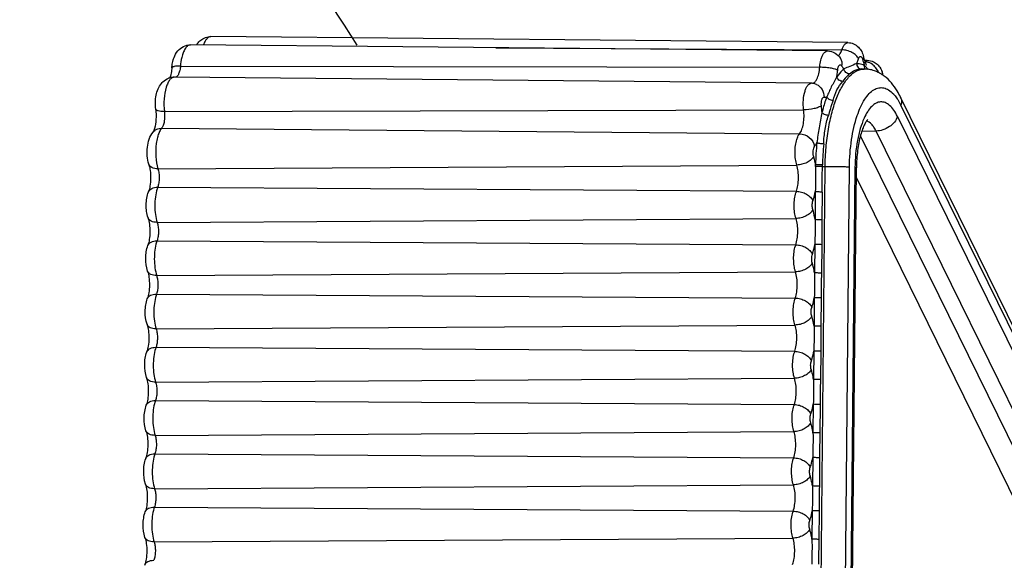
# Model space of a CAD drawing. Units: millimetres. Extents: x -372 to 1446, y -404 to 598.
# Drawn here: x 1415 to 1433, y 100 to 111 of the extents above; entities that cross this region are included whole.
import ezdxf

# ---------------------------------------------------------------- set-up
doc = ezdxf.new("R2010")
doc.units = ezdxf.units.MM
doc.header["$LTSCALE"] = 16.335
doc.layers.get('0').update_dxf_attribs({"linetype": 'CONTINUOUS'})

msp = doc.modelspace()

# ---------------------------------------------------------------- linework, layer by layer
at = {"color": 7, "linetype": 'Continuous'}
for p, q in [((1430.367, 110.165), (1418.412, 110.278)), ((1429.985, 110.01), (1418.03, 110.123)), ((1423.757, 110.069), (1430.252, 110.029)), ((1430.731, 109.831), (1430.68, 109.831)), ((1417.84, 109.725), (1429.838, 109.702)), ((1430.625, 109.671), (1430.622, 109.671)), ((1430.675, 109.67), (1430.625, 109.671)), ((1429.68, 109.402), (1417.725, 109.516)), ((1445.106, 81.119), (1431.354, 109.143)), ((1417.539, 108.871), (1429.536, 108.904)), ((1445.114, 80.965), (1431.362, 108.989)), ((1431.298, 108.779), (1445.05, 80.756)), ((1417.486, 108.557), (1429.46, 108.455)), ((1430.897, 108.505), (1430.63, 108.5)), ((1444.649, 80.481), (1430.897, 108.505)), ((1430.604, 108.411), (1444.313, 80.475)), ((1417.418, 107.798), (1429.408, 107.868)), ((1429.757, 89.055), (1429.94, 107.837)), ((1429.94, 107.837), (1429.89, 107.837)), ((1430.213, 89.046), (1430.396, 107.828)), ((1430.5, 107.821), (1430.317, 89.039)), ((1430.344, 89.036), (1430.527, 107.818)), ((1430.527, 107.818), (1430.5, 107.821)), ((1443.97, 80.241), (1430.526, 107.636)), ((1417.412, 107.453), (1429.4, 107.375)), ((1429.755, 107.364), (1429.75, 106.843)), ((1429.886, 107.361), (1429.88, 106.84)), ((1417.404, 106.792), (1429.393, 106.864)), ((1417.4, 106.447), (1429.388, 106.37)), ((1429.746, 106.376), (1429.74, 105.843)), ((1429.876, 106.373), (1429.871, 105.841)), ((1417.394, 105.792), (1429.383, 105.864)), ((1417.391, 105.447), (1429.378, 105.37)), ((1429.736, 105.376), (1429.731, 104.843)), ((1429.866, 105.373), (1429.861, 104.841)), ((1417.384, 104.792), (1429.373, 104.865)), ((1417.381, 104.447), (1429.369, 104.371)), ((1429.726, 104.376), (1429.721, 103.844)), ((1429.856, 104.374), (1429.851, 103.841)), ((1417.374, 103.792), (1429.364, 103.865)), ((1417.371, 103.447), (1429.359, 103.371)), ((1429.716, 103.377), (1429.711, 102.844)), ((1429.847, 103.374), (1429.841, 102.841)), ((1417.365, 102.793), (1429.354, 102.865)), ((1417.361, 102.448), (1429.349, 102.371)), ((1429.707, 102.377), (1429.701, 101.844)), ((1429.837, 102.374), (1429.832, 101.842)), ((1417.355, 101.793), (1429.344, 101.865)), ((1417.352, 101.448), (1429.339, 101.371)), ((1429.697, 101.377), (1429.692, 100.845)), ((1429.827, 101.375), (1429.822, 100.842)), ((1417.345, 100.793), (1429.334, 100.866))]:
    msp.add_line(p, q, dxfattribs=at)
for centre, radius, start, end in [((1431.291, 110.027), 0.644, 196.3285, 198.0671), ((1431.172, 109.988), 0.518, 198.026, 200.6927), ((1430.673, 109.554), 0.251, 79.1155, 86.5458), ((1430.531, 109.467), 0.304, 80.963, 90.1669), ((1430.528, 109.447), 0.324, 72.076, 80.9049), ((1431.501, 110.018), 0.872, 196.5524, 198.8737), ((1430.669, 109.08), 0.59, 87.321, 89.4583), ((1430.669, 109.084), 0.586, 84.2673, 87.3207), ((1430.652, 109.032), 0.641, 63.0929, 70.5174), ((1430.671, 109.517), 0.283, 16.5746, 28.8028), ((1430.634, 108.994), 0.683, 60.1784, 63.1371), ((1430.617, 108.966), 0.716, 55.3529, 60.1642), ((1430.595, 109.47), 0.439, 14.1878, 20.0134), ((1417.722, 109.218), 0.297, 106.5851, 110.8179), ((1417.722, 109.217), 0.299, 89.5206, 106.5556), ((1429.677, 109.123), 0.279, 82.3134, 89.4558), ((1430.558, 109.46), 0.478, 11.2038, 14.2211), ((1430.601, 108.943), 0.744, 52.9567, 55.3691), ((1429.684, 109.178), 0.224, 65.6344, 82.2167), ((1428.32, 108.796), 1.562, 2.1059, 6.8116), ((1434.658, 107.796), 4.899, 174.2296, 179.0924), ((1434.541, 107.796), 4.651, 174.2296, 179.0924), ((1425.351, 107.759), 4.411, 1.0526, 1.4898), ((1424.476, 107.962), 5.415, 358.6671, 359.0176), ((1418.017, 107.229), 0.645, 159.6948, 162.8749), ((1429.867, 107.202), 0.498, 159.6948, 162.8749), ((1441.83, 106.49), 11.955, 178.322, 180.5611), ((1418.019, 106.225), 0.657, 160.3449, 162.8571), ((1429.866, 106.199), 0.508, 160.3449, 162.8571), ((1441.821, 105.49), 11.955, 178.322, 180.5611), ((1418.009, 105.226), 0.657, 160.3449, 162.8571), ((1429.856, 105.199), 0.508, 160.3449, 162.8571), ((1441.811, 104.491), 11.955, 178.322, 180.5611), ((1418, 104.226), 0.657, 160.3449, 162.8571), ((1429.847, 104.2), 0.508, 160.3449, 162.8571), ((1441.801, 103.491), 11.955, 178.322, 180.5611), ((1417.99, 103.226), 0.657, 160.3449, 162.8571), ((1429.837, 103.2), 0.508, 160.3449, 162.8571), ((1441.791, 102.491), 11.955, 178.322, 180.5611), ((1417.98, 102.227), 0.657, 160.3449, 162.8571), ((1429.827, 102.2), 0.508, 160.3449, 162.8571), ((1441.782, 101.492), 11.955, 178.322, 180.5611), ((1417.97, 101.227), 0.657, 160.3449, 162.8571), ((1429.817, 101.201), 0.508, 160.3449, 162.8571), ((1441.772, 100.492), 11.955, 178.322, 180.5611)]:
    msp.add_arc(centre, radius, start, end, dxfattribs=at)
for points, knots in [([(1414.823, 124.117), (1415.654, 121.494), (1417.441, 116.671), (1419.844, 112.106), (1421.153, 110.116)], [0, 0, 0, 0, 0.535991, 1, 1, 1, 1]), ([(1418.141, 110.122), (1418.146, 110.131), (1418.169, 110.163), (1418.196, 110.193), (1418.22, 110.211)], [0, 0, 0, 0, 0.247854, 1, 1, 1, 1]), ([(1418.22, 110.211), (1418.246, 110.232), (1418.308, 110.267), (1418.377, 110.279), (1418.412, 110.278)], [0, 0, 0, 0, 0.496971, 1, 1, 1, 1]), ([(1418.412, 110.278), (1418.398, 110.279), (1418.369, 110.27), (1418.331, 110.237), (1418.297, 110.187), (1418.279, 110.147), (1418.271, 110.124)], [0, 0, 0, 0, 0.183026, 0.400958, 0.672735, 1, 1, 1, 1]), ([(1430.252, 110.029), (1430.259, 110.049), (1430.273, 110.084), (1430.3, 110.128), (1430.331, 110.158), (1430.356, 110.165), (1430.367, 110.165)], [0, 0, 0, 0, 0.330625, 0.604593, 0.821456, 1, 1, 1, 1]), ([(1430.367, 110.165), (1430.403, 110.165), (1430.476, 110.15), (1430.567, 110.088), (1430.63, 110), (1430.653, 109.933), (1430.66, 109.898)], [0, 0, 0, 0, 0.253276, 0.50502, 0.752925, 1, 1, 1, 1]), ([(1417.703, 109.84), (1417.708, 109.855), (1417.728, 109.916), (1417.759, 109.972), (1417.79, 110.009)], [0, 0, 0, 0, 0.25361, 1, 1, 1, 1]), ([(1417.79, 110.009), (1417.819, 110.043), (1417.892, 110.102), (1417.984, 110.123), (1418.03, 110.123)], [0, 0, 0, 0, 0.494691, 1, 1, 1, 1]), ([(1418.03, 110.123), (1418.015, 110.123), (1417.981, 110.112), (1417.94, 110.071), (1417.904, 110.011), (1417.886, 109.962), (1417.878, 109.935)], [0, 0, 0, 0, 0.176148, 0.392356, 0.667365, 1, 1, 1, 1]), ([(1429.868, 109.864), (1429.874, 109.885), (1429.888, 109.923), (1429.916, 109.97), (1429.948, 110.001), (1429.974, 110.01), (1429.985, 110.01)], [0, 0, 0, 0, 0.332561, 0.607448, 0.82374, 1, 1, 1, 1]), ([(1429.985, 110.01), (1430.034, 110.009), (1430.132, 109.982), (1430.203, 109.91), (1430.228, 109.87)], [0, 0, 0, 0, 0.503114, 1, 1, 1, 1]), ([(1430.212, 109.944), (1430.216, 109.95), (1430.233, 109.977), (1430.245, 110.006), (1430.252, 110.029)], [0, 0, 0, 0, 0.222592, 1, 1, 1, 1]), ([(1430.567, 109.861), (1430.556, 109.885), (1430.519, 109.932), (1430.443, 109.984), (1430.351, 110.019), (1430.285, 110.029), (1430.252, 110.029)], [0, 0, 0, 0, 0.214026, 0.465873, 0.736499, 1, 1, 1, 1]), ([(1417.677, 109.693), (1417.678, 109.706), (1417.684, 109.755), (1417.693, 109.804), (1417.703, 109.84)], [0, 0, 0, 0, 0.254672, 1, 1, 1, 1]), ([(1417.878, 109.935), (1417.873, 109.919), (1417.854, 109.85), (1417.844, 109.779), (1417.84, 109.725)], [0, 0, 0, 0, 0.231952, 1, 1, 1, 1]), ([(1429.838, 109.702), (1429.839, 109.717), (1429.845, 109.771), (1429.856, 109.826), (1429.868, 109.864)], [0, 0, 0, 0, 0.265641, 1, 1, 1, 1]), ([(1430.185, 109.914), (1430.188, 109.916), (1430.198, 109.925), (1430.206, 109.936), (1430.212, 109.944)], [0, 0, 0, 0, 0.230095, 1, 1, 1, 1]), ([(1430.222, 109.871), (1430.225, 109.869), (1430.228, 109.867), (1430.236, 109.859), (1430.23, 109.867), (1430.228, 109.87)], [0, 0, 0, 0, 0.422311, 0.611757, 1, 1, 1, 1]), ([(1430.228, 109.87), (1430.241, 109.85), (1430.257, 109.804), (1430.253, 109.755), (1430.248, 109.731)], [0, 0, 0, 0, 0.485069, 1, 1, 1, 1]), ([(1430.53, 109.771), (1430.534, 109.778), (1430.547, 109.807), (1430.559, 109.838), (1430.567, 109.861)], [0, 0, 0, 0, 0.235318, 1, 1, 1, 1]), ([(1430.567, 109.861), (1430.57, 109.871), (1430.577, 109.887), (1430.592, 109.904), (1430.605, 109.906), (1430.619, 109.901), (1430.626, 109.892), (1430.63, 109.886)], [0, 0, 0, 0, 0.331781, 0.563898, 0.657108, 0.752945, 1, 1, 1, 1]), ([(1430.63, 109.886), (1430.632, 109.883), (1430.639, 109.869), (1430.643, 109.854), (1430.646, 109.842)], [0, 0, 0, 0, 0.218147, 1, 1, 1, 1]), ([(1430.66, 109.898), (1430.661, 109.894), (1430.663, 109.874), (1430.655, 109.855), (1430.646, 109.842)], [0, 0, 0, 0, 0.228439, 1, 1, 1, 1]), ([(1430.646, 109.842), (1430.647, 109.836), (1430.653, 109.811), (1430.659, 109.787), (1430.665, 109.77)], [0, 0, 0, 0, 0.256654, 1, 1, 1, 1]), ([(1430.674, 109.846), (1430.672, 109.85), (1430.668, 109.867), (1430.663, 109.885), (1430.66, 109.898)], [0, 0, 0, 0, 0.237761, 1, 1, 1, 1]), ([(1430.71, 109.756), (1430.709, 109.759), (1430.7, 109.774), (1430.693, 109.791), (1430.687, 109.805)], [0, 0, 0, 0, 0.182031, 1, 1, 1, 1]), ([(1430.699, 109.822), (1430.701, 109.823), (1430.711, 109.828), (1430.723, 109.831), (1430.731, 109.831)], [0, 0, 0, 0, 0.263433, 1, 1, 1, 1]), ([(1430.858, 109.731), (1430.848, 109.739), (1430.808, 109.772), (1430.758, 109.793), (1430.721, 109.801)], [0, 0, 0, 0, 0.255323, 1, 1, 1, 1]), ([(1430.848, 109.804), (1430.857, 109.799), (1430.895, 109.779), (1430.928, 109.75), (1430.948, 109.726)], [0, 0, 0, 0, 0.251987, 1, 1, 1, 1]), ([(1417.677, 109.693), (1417.676, 109.679), (1417.671, 109.626), (1417.661, 109.573), (1417.65, 109.536)], [0, 0, 0, 0, 0.275008, 1, 1, 1, 1]), ([(1417.84, 109.725), (1417.818, 109.725), (1417.779, 109.724), (1417.733, 109.719), (1417.705, 109.712), (1417.689, 109.707), (1417.678, 109.699), (1417.677, 109.693)], [0, 0, 0, 0, 0.38483, 0.690747, 0.806484, 0.895521, 1, 1, 1, 1]), ([(1417.84, 109.725), (1417.837, 109.698), (1417.83, 109.648), (1417.81, 109.583), (1417.785, 109.536), (1417.758, 109.517), (1417.746, 109.515)], [0, 0, 0, 0, 0.335497, 0.623061, 0.84344, 1, 1, 1, 1]), ([(1429.784, 109.48), (1429.8, 109.511), (1429.824, 109.585), (1429.835, 109.66), (1429.838, 109.702)], [0, 0, 0, 0, 0.455586, 1, 1, 1, 1]), ([(1430.175, 109.65), (1430.157, 109.659), (1430.111, 109.673), (1430.031, 109.689), (1429.937, 109.699), (1429.871, 109.702), (1429.838, 109.702)], [0, 0, 0, 0, 0.172837, 0.421348, 0.711096, 1, 1, 1, 1]), ([(1429.94, 107.837), (1429.941, 107.957), (1429.952, 108.194), (1429.995, 108.536), (1430.062, 108.852), (1430.151, 109.128), (1430.259, 109.357), (1430.383, 109.529), (1430.52, 109.643), (1430.627, 109.671), (1430.675, 109.67)], [0, 0, 0, 0, 0.171614, 0.337298, 0.491647, 0.630463, 0.75045, 0.850145, 0.931107, 1, 1, 1, 1]), ([(1430.293, 109.674), (1430.281, 109.664), (1430.232, 109.62), (1430.189, 109.568), (1430.16, 109.526)], [0, 0, 0, 0, 0.23137, 1, 1, 1, 1]), ([(1430.16, 109.526), (1430.161, 109.536), (1430.168, 109.577), (1430.172, 109.619), (1430.175, 109.65)], [0, 0, 0, 0, 0.244706, 1, 1, 1, 1]), ([(1430.175, 109.65), (1430.176, 109.668), (1430.18, 109.694), (1430.192, 109.723), (1430.201, 109.739), (1430.213, 109.749), (1430.232, 109.751), (1430.243, 109.739), (1430.248, 109.731)], [0, 0, 0, 0, 0.365263, 0.515237, 0.636355, 0.730092, 0.808539, 1, 1, 1, 1]), ([(1430.248, 109.731), (1430.251, 109.726), (1430.265, 109.705), (1430.28, 109.686), (1430.293, 109.674)], [0, 0, 0, 0, 0.270843, 1, 1, 1, 1]), ([(1430.53, 109.771), (1430.487, 109.754), (1430.409, 109.72), (1430.329, 109.69), (1430.293, 109.674)], [0, 0, 0, 0, 0.54247, 1, 1, 1, 1]), ([(1430.397, 109.579), (1430.372, 109.579), (1430.322, 109.601), (1430.297, 109.649), (1430.293, 109.674)], [0, 0, 0, 0, 0.493449, 1, 1, 1, 1]), ([(1430.397, 109.579), (1430.425, 109.61), (1430.474, 109.642), (1430.528, 109.659), (1430.541, 109.662)], [0, 0, 0, 0, 0.746993, 1, 1, 1, 1]), ([(1430.53, 109.771), (1430.53, 109.746), (1430.548, 109.695), (1430.598, 109.671), (1430.622, 109.671)], [0, 0, 0, 0, 0.514219, 1, 1, 1, 1]), ([(1430.541, 109.662), (1430.548, 109.663), (1430.574, 109.669), (1430.601, 109.671), (1430.622, 109.671)], [0, 0, 0, 0, 0.239321, 1, 1, 1, 1]), ([(1430.711, 109.751), (1430.713, 109.75), (1430.719, 109.744), (1430.713, 109.751), (1430.712, 109.753), (1430.71, 109.756)], [0, 0, 0, 0, 0.397373, 0.581222, 1, 1, 1, 1]), ([(1430.866, 109.636), (1430.833, 109.648), (1430.787, 109.66), (1430.74, 109.666), (1430.728, 109.667)], [0, 0, 0, 0, 0.747239, 1, 1, 1, 1]), ([(1417.483, 109.4), (1417.492, 109.41), (1417.529, 109.451), (1417.577, 109.481), (1417.616, 109.496)], [0, 0, 0, 0, 0.246904, 1, 1, 1, 1]), ([(1417.725, 109.516), (1417.71, 109.516), (1417.676, 109.505), (1417.635, 109.464), (1417.599, 109.403), (1417.58, 109.354), (1417.572, 109.327)], [0, 0, 0, 0, 0.176348, 0.392579, 0.667223, 1, 1, 1, 1]), ([(1417.65, 109.536), (1417.65, 109.533), (1417.646, 109.522), (1417.643, 109.512), (1417.64, 109.504)], [0, 0, 0, 0, 0.271925, 1, 1, 1, 1]), ([(1429.562, 109.257), (1429.568, 109.278), (1429.583, 109.316), (1429.61, 109.363), (1429.642, 109.394), (1429.668, 109.402), (1429.68, 109.402)], [0, 0, 0, 0, 0.332729, 0.607335, 0.823623, 1, 1, 1, 1]), ([(1429.694, 109.401), (1429.698, 109.401), (1429.714, 109.403), (1429.729, 109.411), (1429.738, 109.418)], [0, 0, 0, 0, 0.23416, 1, 1, 1, 1]), ([(1429.738, 109.418), (1429.743, 109.422), (1429.762, 109.44), (1429.775, 109.462), (1429.784, 109.48)], [0, 0, 0, 0, 0.216861, 1, 1, 1, 1]), ([(1430.16, 109.526), (1430.143, 109.493), (1430.107, 109.43), (1430.056, 109.336), (1430.012, 109.242), (1429.985, 109.179), (1429.97, 109.149)], [0, 0, 0, 0, 0.259366, 0.517351, 0.759348, 1, 1, 1, 1]), ([(1430.09, 109.08), (1430.107, 109.148), (1430.151, 109.276), (1430.227, 109.389), (1430.27, 109.438)], [0, 0, 0, 0, 0.519999, 1, 1, 1, 1]), ([(1430.27, 109.438), (1430.245, 109.438), (1430.195, 109.457), (1430.165, 109.502), (1430.16, 109.526)], [0, 0, 0, 0, 0.504481, 1, 1, 1, 1]), ([(1430.397, 109.579), (1430.385, 109.57), (1430.338, 109.527), (1430.298, 109.478), (1430.27, 109.438)], [0, 0, 0, 0, 0.231371, 1, 1, 1, 1]), ([(1431.354, 109.143), (1431.335, 109.182), (1431.256, 109.328), (1431.148, 109.462), (1431.05, 109.537)], [0, 0, 0, 0, 0.261698, 1, 1, 1, 1]), ([(1417.375, 108.917), (1417.37, 108.96), (1417.366, 109.048), (1417.381, 109.176), (1417.415, 109.297), (1417.457, 109.369), (1417.483, 109.4)], [0, 0, 0, 0, 0.260716, 0.517846, 0.761842, 1, 1, 1, 1]), ([(1417.572, 109.327), (1417.55, 109.257), (1417.526, 109.104), (1417.529, 108.95), (1417.539, 108.871)], [0, 0, 0, 0, 0.480561, 1, 1, 1, 1]), ([(1429.536, 108.904), (1429.529, 108.965), (1429.527, 109.084), (1429.545, 109.203), (1429.562, 109.257)], [0, 0, 0, 0, 0.519363, 1, 1, 1, 1]), ([(1429.777, 109.382), (1429.82, 109.362), (1429.896, 109.292), (1429.92, 109.192), (1429.919, 109.142)], [0, 0, 0, 0, 0.488442, 1, 1, 1, 1]), ([(1430.543, 108.797), (1430.579, 108.903), (1430.641, 109.049), (1430.759, 109.206), (1430.848, 109.282), (1430.944, 109.322), (1431.044, 109.321), (1431.139, 109.279), (1431.194, 109.232), (1431.22, 109.204)], [0, 0, 0, 0, 0.339412, 0.475676, 0.590862, 0.690323, 0.783955, 0.88392, 1, 1, 1, 1]), ([(1429.87, 108.981), (1429.868, 109.001), (1429.867, 109.039), (1429.874, 109.084), (1429.885, 109.115), (1429.895, 109.131), (1429.906, 109.141), (1429.915, 109.143), (1429.919, 109.142)], [0, 0, 0, 0, 0.326445, 0.629206, 0.754336, 0.856231, 0.935235, 1, 1, 1, 1]), ([(1429.97, 109.149), (1429.961, 109.126), (1429.927, 109.029), (1429.899, 108.929), (1429.88, 108.853)], [0, 0, 0, 0, 0.239126, 1, 1, 1, 1]), ([(1429.919, 109.142), (1429.932, 109.141), (1429.95, 109.142), (1429.966, 109.147), (1429.97, 109.149)], [0, 0, 0, 0, 0.741977, 1, 1, 1, 1]), ([(1430.09, 109.08), (1430.064, 109.08), (1430.017, 109.094), (1429.978, 109.128), (1429.97, 109.149)], [0, 0, 0, 0, 0.529932, 1, 1, 1, 1]), ([(1430.09, 109.08), (1430.081, 109.058), (1430.049, 108.966), (1430.022, 108.872), (1430.004, 108.8)], [0, 0, 0, 0, 0.239126, 1, 1, 1, 1]), ([(1431.298, 108.779), (1431.277, 108.821), (1431.234, 108.896), (1431.157, 108.986), (1431.072, 109.043), (1430.98, 109.06), (1430.889, 109.032), (1430.806, 108.967), (1430.731, 108.868), (1430.689, 108.789), (1430.67, 108.745)], [0, 0, 0, 0, 0.155591, 0.286088, 0.394538, 0.490361, 0.588117, 0.701425, 0.837939, 1, 1, 1, 1]), ([(1431.22, 109.204), (1431.226, 109.197), (1431.252, 109.168), (1431.275, 109.137), (1431.292, 109.112)], [0, 0, 0, 0, 0.236842, 1, 1, 1, 1]), ([(1431.292, 109.112), (1431.298, 109.103), (1431.324, 109.063), (1431.346, 109.021), (1431.362, 108.989)], [0, 0, 0, 0, 0.237796, 1, 1, 1, 1]), ([(1431.354, 109.143), (1431.365, 109.12), (1431.378, 109.068), (1431.37, 109.015), (1431.362, 108.989)], [0, 0, 0, 0, 0.483002, 1, 1, 1, 1]), ([(1417.375, 108.917), (1417.383, 108.852), (1417.385, 108.73), (1417.368, 108.608), (1417.352, 108.553)], [0, 0, 0, 0, 0.529875, 1, 1, 1, 1]), ([(1417.539, 108.871), (1417.517, 108.871), (1417.478, 108.872), (1417.432, 108.879), (1417.404, 108.889), (1417.386, 108.898), (1417.376, 108.909), (1417.375, 108.917)], [0, 0, 0, 0, 0.366114, 0.661598, 0.776926, 0.869931, 1, 1, 1, 1]), ([(1417.539, 108.871), (1417.546, 108.81), (1417.545, 108.721), (1417.519, 108.616), (1417.498, 108.573), (1417.486, 108.557)], [0, 0, 0, 0, 0.563119, 0.809274, 1, 1, 1, 1]), ([(1429.46, 108.455), (1429.479, 108.478), (1429.508, 108.54), (1429.545, 108.69), (1429.547, 108.818), (1429.536, 108.904)], [0, 0, 0, 0, 0.190726, 0.436881, 1, 1, 1, 1]), ([(1429.87, 108.981), (1429.854, 108.968), (1429.808, 108.947), (1429.698, 108.915), (1429.602, 108.904), (1429.536, 108.904)], [0, 0, 0, 0, 0.179448, 0.428499, 1, 1, 1, 1]), ([(1429.88, 108.853), (1429.87, 108.806), (1429.851, 108.711), (1429.816, 108.524), (1429.796, 108.382), (1429.785, 108.289)], [0, 0, 0, 0, 0.252221, 0.506796, 1, 1, 1, 1]), ([(1430.004, 108.8), (1429.979, 108.8), (1429.942, 108.808), (1429.901, 108.83), (1429.885, 108.845), (1429.88, 108.853)], [0, 0, 0, 0, 0.546053, 0.797504, 1, 1, 1, 1]), ([(1429.914, 108.264), (1429.914, 108.356), (1429.934, 108.538), (1429.974, 108.716), (1430.004, 108.8)], [0, 0, 0, 0, 0.510595, 1, 1, 1, 1]), ([(1430.396, 107.828), (1430.397, 108.001), (1430.422, 108.329), (1430.493, 108.65), (1430.543, 108.797)], [0, 0, 0, 0, 0.528188, 1, 1, 1, 1]), ([(1430.67, 108.745), (1430.642, 108.683), (1430.593, 108.546), (1430.522, 108.239), (1430.501, 107.991), (1430.5, 107.821)], [0, 0, 0, 0, 0.215831, 0.459897, 1, 1, 1, 1]), ([(1430.74, 108.721), (1430.732, 108.714), (1430.711, 108.686), (1430.677, 108.628), (1430.639, 108.538), (1430.587, 108.375), (1430.542, 108.132), (1430.528, 107.926), (1430.527, 107.818)], [0, 0, 0, 0, 0.034692, 0.109579, 0.215545, 0.3454, 0.654627, 1, 1, 1, 1]), ([(1430.897, 108.505), (1430.885, 108.53), (1430.86, 108.575), (1430.806, 108.646), (1430.753, 108.686), (1430.717, 108.697)], [0, 0, 0, 0, 0.306315, 0.573732, 1, 1, 1, 1]), ([(1431.298, 108.779), (1431.274, 108.702), (1431.182, 108.598), (1431.029, 108.523), (1430.941, 108.506), (1430.897, 108.505)], [0, 0, 0, 0, 0.479752, 0.744373, 1, 1, 1, 1]), ([(1417.247, 107.883), (1417.231, 107.933), (1417.213, 108.04), (1417.215, 108.247), (1417.262, 108.408), (1417.325, 108.486)], [0, 0, 0, 0, 0.253014, 0.515216, 1, 1, 1, 1]), ([(1417.325, 108.486), (1417.343, 108.508), (1417.392, 108.546), (1417.453, 108.557), (1417.483, 108.557)], [0, 0, 0, 0, 0.48536, 1, 1, 1, 1]), ([(1417.352, 108.553), (1417.349, 108.542), (1417.344, 108.526), (1417.333, 108.501), (1417.331, 108.495), (1417.325, 108.485), (1417.325, 108.486)], [0, 0, 0, 0, 0.439248, 0.770035, 0.962653, 1, 1, 1, 1]), ([(1417.486, 108.557), (1417.471, 108.539), (1417.444, 108.494), (1417.426, 108.445), (1417.418, 108.418)], [0, 0, 0, 0, 0.451825, 1, 1, 1, 1]), ([(1417.418, 108.418), (1417.414, 108.407), (1417.401, 108.36), (1417.392, 108.311), (1417.387, 108.274)], [0, 0, 0, 0, 0.234904, 1, 1, 1, 1]), ([(1429.408, 107.868), (1429.397, 107.905), (1429.38, 107.984), (1429.373, 108.108), (1429.38, 108.231), (1429.396, 108.311), (1429.408, 108.347)], [0, 0, 0, 0, 0.23748, 0.499646, 0.762041, 1, 1, 1, 1]), ([(1429.408, 108.347), (1429.411, 108.358), (1429.424, 108.396), (1429.442, 108.433), (1429.46, 108.455)], [0, 0, 0, 0, 0.285995, 1, 1, 1, 1]), ([(1429.46, 108.455), (1429.525, 108.454), (1429.655, 108.402), (1429.729, 108.284), (1429.741, 108.22)], [0, 0, 0, 0, 0.500861, 1, 1, 1, 1]), ([(1417.387, 108.274), (1417.376, 108.192), (1417.371, 108.031), (1417.395, 107.871), (1417.418, 107.798)], [0, 0, 0, 0, 0.518178, 1, 1, 1, 1]), ([(1429.725, 108.031), (1429.719, 108.047), (1429.713, 108.082), (1429.713, 108.135), (1429.722, 108.182), (1429.733, 108.211), (1429.741, 108.22)], [0, 0, 0, 0, 0.259817, 0.54329, 0.803203, 1, 1, 1, 1]), ([(1429.741, 108.22), (1429.745, 108.225), (1429.762, 108.247), (1429.775, 108.27), (1429.785, 108.289)], [0, 0, 0, 0, 0.231262, 1, 1, 1, 1]), ([(1429.914, 108.264), (1429.888, 108.264), (1429.852, 108.267), (1429.809, 108.278), (1429.791, 108.284), (1429.785, 108.289)], [0, 0, 0, 0, 0.574606, 0.823653, 1, 1, 1, 1]), ([(1429.725, 108.031), (1429.713, 108.007), (1429.675, 107.962), (1429.599, 107.912), (1429.507, 107.878), (1429.441, 107.868), (1429.408, 107.868)], [0, 0, 0, 0, 0.21164, 0.463224, 0.73499, 1, 1, 1, 1]), ([(1429.76, 107.874), (1429.758, 107.888), (1429.749, 107.941), (1429.736, 107.993), (1429.725, 108.031)], [0, 0, 0, 0, 0.262324, 1, 1, 1, 1]), ([(1417.247, 107.883), (1417.259, 107.843), (1417.276, 107.755), (1417.283, 107.617), (1417.272, 107.483), (1417.253, 107.399), (1417.24, 107.364)], [0, 0, 0, 0, 0.234077, 0.512471, 0.785246, 1, 1, 1, 1]), ([(1417.418, 107.798), (1417.398, 107.797), (1417.359, 107.8), (1417.307, 107.817), (1417.267, 107.844), (1417.251, 107.869), (1417.247, 107.883)], [0, 0, 0, 0, 0.303315, 0.569851, 0.797639, 1, 1, 1, 1]), ([(1417.418, 107.798), (1417.427, 107.771), (1417.438, 107.712), (1417.443, 107.623), (1417.435, 107.534), (1417.422, 107.478), (1417.412, 107.453)], [0, 0, 0, 0, 0.240871, 0.506657, 0.768944, 1, 1, 1, 1]), ([(1429.4, 107.375), (1429.413, 107.411), (1429.432, 107.491), (1429.443, 107.618), (1429.436, 107.746), (1429.42, 107.83), (1429.408, 107.868)], [0, 0, 0, 0, 0.231056, 0.493343, 0.759129, 1, 1, 1, 1]), ([(1429.761, 107.84), (1429.762, 107.761), (1429.761, 107.602), (1429.759, 107.443), (1429.755, 107.364)], [0, 0, 0, 0, 0.500832, 1, 1, 1, 1]), ([(1429.891, 107.87), (1429.865, 107.87), (1429.822, 107.871), (1429.778, 107.872), (1429.76, 107.874)], [0, 0, 0, 0, 0.584325, 1, 1, 1, 1]), ([(1429.89, 107.837), (1429.878, 107.837), (1429.835, 107.838), (1429.792, 107.838), (1429.761, 107.84)], [0, 0, 0, 0, 0.288317, 1, 1, 1, 1]), ([(1430.396, 107.828), (1430.37, 107.829), (1430.307, 107.832), (1430.155, 107.835), (1430.029, 107.836), (1429.94, 107.837)], [0, 0, 0, 0, 0.167156, 0.41555, 1, 1, 1, 1]), ([(1417.24, 107.364), (1417.245, 107.377), (1417.262, 107.404), (1417.302, 107.432), (1417.353, 107.449), (1417.391, 107.453), (1417.41, 107.453)], [0, 0, 0, 0, 0.213256, 0.445489, 0.707894, 1, 1, 1, 1]), ([(1417.401, 107.419), (1417.386, 107.371), (1417.365, 107.266), (1417.355, 107.104), (1417.366, 106.943), (1417.388, 106.839), (1417.404, 106.792)], [0, 0, 0, 0, 0.238532, 0.50154, 0.76379, 1, 1, 1, 1]), ([(1429.4, 107.375), (1429.432, 107.374), (1429.499, 107.364), (1429.59, 107.326), (1429.665, 107.27), (1429.7, 107.221), (1429.71, 107.195)], [0, 0, 0, 0, 0.260233, 0.528337, 0.780903, 1, 1, 1, 1]), ([(1417.232, 106.878), (1417.207, 106.956), (1417.187, 107.122), (1417.211, 107.287), (1417.24, 107.364)], [0, 0, 0, 0, 0.502066, 1, 1, 1, 1]), ([(1429.393, 106.864), (1429.381, 106.901), (1429.364, 106.981), (1429.356, 107.105), (1429.363, 107.23), (1429.379, 107.311), (1429.391, 107.348)], [0, 0, 0, 0, 0.236142, 0.498299, 0.761394, 1, 1, 1, 1]), ([(1429.708, 107.03), (1429.7, 107.057), (1429.694, 107.113), (1429.701, 107.169), (1429.71, 107.195)], [0, 0, 0, 0, 0.505381, 1, 1, 1, 1]), ([(1429.71, 107.195), (1429.715, 107.208), (1429.734, 107.263), (1429.747, 107.32), (1429.755, 107.364)], [0, 0, 0, 0, 0.233166, 1, 1, 1, 1]), ([(1429.886, 107.361), (1429.86, 107.361), (1429.817, 107.362), (1429.773, 107.362), (1429.755, 107.364)], [0, 0, 0, 0, 0.584501, 1, 1, 1, 1]), ([(1429.708, 107.03), (1429.697, 107.006), (1429.66, 106.96), (1429.584, 106.909), (1429.492, 106.874), (1429.426, 106.864), (1429.393, 106.864)], [0, 0, 0, 0, 0.213231, 0.46499, 0.735997, 1, 1, 1, 1]), ([(1429.75, 106.843), (1429.748, 106.859), (1429.738, 106.923), (1429.723, 106.985), (1429.708, 107.03)], [0, 0, 0, 0, 0.264288, 1, 1, 1, 1]), ([(1417.232, 106.878), (1417.244, 106.839), (1417.262, 106.751), (1417.27, 106.614), (1417.259, 106.479), (1417.241, 106.394), (1417.228, 106.358)], [0, 0, 0, 0, 0.230061, 0.507202, 0.781098, 1, 1, 1, 1]), ([(1417.404, 106.792), (1417.383, 106.791), (1417.345, 106.795), (1417.292, 106.811), (1417.252, 106.838), (1417.236, 106.864), (1417.232, 106.878)], [0, 0, 0, 0, 0.300875, 0.566475, 0.795207, 1, 1, 1, 1]), ([(1429.388, 106.37), (1429.401, 106.407), (1429.42, 106.488), (1429.43, 106.615), (1429.422, 106.743), (1429.405, 106.826), (1429.393, 106.864)], [0, 0, 0, 0, 0.233112, 0.496149, 0.76121, 1, 1, 1, 1]), ([(1429.75, 106.843), (1429.752, 106.765), (1429.751, 106.609), (1429.749, 106.453), (1429.746, 106.376)], [0, 0, 0, 0, 0.500619, 1, 1, 1, 1]), ([(1429.88, 106.84), (1429.855, 106.84), (1429.812, 106.841), (1429.768, 106.842), (1429.75, 106.843)], [0, 0, 0, 0, 0.584497, 1, 1, 1, 1]), ([(1417.404, 106.792), (1417.412, 106.765), (1417.424, 106.707), (1417.429, 106.618), (1417.422, 106.529), (1417.409, 106.472), (1417.4, 106.447)], [0, 0, 0, 0, 0.23879, 0.503851, 0.766888, 1, 1, 1, 1]), ([(1417.228, 106.358), (1417.233, 106.372), (1417.249, 106.398), (1417.289, 106.426), (1417.34, 106.443), (1417.378, 106.447), (1417.398, 106.447)], [0, 0, 0, 0, 0.211189, 0.442559, 0.705736, 1, 1, 1, 1]), ([(1417.222, 105.878), (1417.197, 105.955), (1417.178, 106.119), (1417.201, 106.282), (1417.228, 106.358)], [0, 0, 0, 0, 0.501514, 1, 1, 1, 1]), ([(1417.391, 106.419), (1417.376, 106.371), (1417.355, 106.266), (1417.346, 106.104), (1417.357, 105.943), (1417.379, 105.839), (1417.394, 105.792)], [0, 0, 0, 0, 0.238533, 0.50154, 0.76379, 1, 1, 1, 1]), ([(1429.383, 105.864), (1429.371, 105.901), (1429.354, 105.981), (1429.346, 106.106), (1429.353, 106.231), (1429.37, 106.311), (1429.381, 106.349)], [0, 0, 0, 0, 0.236141, 0.498299, 0.761394, 1, 1, 1, 1]), ([(1429.388, 106.37), (1429.421, 106.37), (1429.487, 106.36), (1429.578, 106.322), (1429.654, 106.267), (1429.689, 106.219), (1429.7, 106.194)], [0, 0, 0, 0, 0.261181, 0.530008, 0.782403, 1, 1, 1, 1]), ([(1429.7, 106.194), (1429.705, 106.208), (1429.724, 106.267), (1429.738, 106.328), (1429.746, 106.376)], [0, 0, 0, 0, 0.232995, 1, 1, 1, 1]), ([(1429.876, 106.373), (1429.85, 106.373), (1429.807, 106.374), (1429.764, 106.374), (1429.746, 106.376)], [0, 0, 0, 0, 0.5845, 1, 1, 1, 1]), ([(1429.698, 106.03), (1429.69, 106.057), (1429.684, 106.112), (1429.691, 106.168), (1429.7, 106.194)], [0, 0, 0, 0, 0.5039, 1, 1, 1, 1]), ([(1429.698, 106.03), (1429.687, 106.006), (1429.65, 105.96), (1429.574, 105.909), (1429.482, 105.874), (1429.416, 105.864), (1429.383, 105.864)], [0, 0, 0, 0, 0.213231, 0.46499, 0.735997, 1, 1, 1, 1]), ([(1429.74, 105.843), (1429.738, 105.86), (1429.728, 105.923), (1429.713, 105.985), (1429.698, 106.03)], [0, 0, 0, 0, 0.264288, 1, 1, 1, 1]), ([(1417.222, 105.878), (1417.235, 105.84), (1417.252, 105.752), (1417.26, 105.615), (1417.25, 105.48), (1417.231, 105.395), (1417.218, 105.359)], [0, 0, 0, 0, 0.230061, 0.507202, 0.781098, 1, 1, 1, 1]), ([(1417.394, 105.792), (1417.373, 105.792), (1417.335, 105.795), (1417.283, 105.811), (1417.243, 105.839), (1417.227, 105.865), (1417.222, 105.878)], [0, 0, 0, 0, 0.300875, 0.566475, 0.795207, 1, 1, 1, 1]), ([(1417.394, 105.792), (1417.402, 105.765), (1417.414, 105.707), (1417.42, 105.618), (1417.413, 105.529), (1417.4, 105.472), (1417.391, 105.447)], [0, 0, 0, 0, 0.23879, 0.503851, 0.766888, 1, 1, 1, 1]), ([(1429.378, 105.37), (1429.392, 105.407), (1429.41, 105.488), (1429.42, 105.615), (1429.412, 105.743), (1429.395, 105.826), (1429.383, 105.864)], [0, 0, 0, 0, 0.233112, 0.496149, 0.76121, 1, 1, 1, 1]), ([(1429.74, 105.843), (1429.743, 105.765), (1429.741, 105.609), (1429.739, 105.454), (1429.736, 105.376)], [0, 0, 0, 0, 0.500619, 1, 1, 1, 1]), ([(1429.871, 105.841), (1429.845, 105.841), (1429.802, 105.841), (1429.758, 105.842), (1429.74, 105.843)], [0, 0, 0, 0, 0.584497, 1, 1, 1, 1]), ([(1417.213, 104.878), (1417.188, 104.956), (1417.168, 105.119), (1417.191, 105.282), (1417.218, 105.359)], [0, 0, 0, 0, 0.501514, 1, 1, 1, 1]), ([(1417.218, 105.359), (1417.223, 105.372), (1417.24, 105.398), (1417.279, 105.426), (1417.331, 105.443), (1417.369, 105.447), (1417.388, 105.447)], [0, 0, 0, 0, 0.211189, 0.442559, 0.705736, 1, 1, 1, 1]), ([(1417.381, 105.419), (1417.367, 105.371), (1417.346, 105.267), (1417.336, 105.105), (1417.347, 104.944), (1417.369, 104.84), (1417.384, 104.792)], [0, 0, 0, 0, 0.238533, 0.50154, 0.76379, 1, 1, 1, 1]), ([(1429.373, 104.865), (1429.362, 104.901), (1429.345, 104.981), (1429.336, 105.106), (1429.344, 105.231), (1429.36, 105.312), (1429.371, 105.349)], [0, 0, 0, 0, 0.236141, 0.498299, 0.761394, 1, 1, 1, 1]), ([(1429.378, 105.37), (1429.411, 105.37), (1429.477, 105.36), (1429.569, 105.323), (1429.644, 105.268), (1429.68, 105.219), (1429.69, 105.194)], [0, 0, 0, 0, 0.261181, 0.530008, 0.782403, 1, 1, 1, 1]), ([(1429.69, 105.194), (1429.695, 105.208), (1429.715, 105.267), (1429.728, 105.329), (1429.736, 105.376)], [0, 0, 0, 0, 0.232995, 1, 1, 1, 1]), ([(1429.866, 105.373), (1429.841, 105.373), (1429.797, 105.374), (1429.754, 105.375), (1429.736, 105.376)], [0, 0, 0, 0, 0.5845, 1, 1, 1, 1]), ([(1429.689, 105.031), (1429.68, 105.057), (1429.674, 105.113), (1429.681, 105.169), (1429.69, 105.194)], [0, 0, 0, 0, 0.5039, 1, 1, 1, 1]), ([(1429.689, 105.031), (1429.678, 105.007), (1429.64, 104.961), (1429.564, 104.909), (1429.472, 104.874), (1429.406, 104.865), (1429.373, 104.865)], [0, 0, 0, 0, 0.213231, 0.46499, 0.735997, 1, 1, 1, 1]), ([(1429.731, 104.843), (1429.728, 104.86), (1429.718, 104.923), (1429.703, 104.986), (1429.689, 105.031)], [0, 0, 0, 0, 0.264288, 1, 1, 1, 1]), ([(1417.213, 104.878), (1417.225, 104.84), (1417.242, 104.752), (1417.25, 104.615), (1417.24, 104.48), (1417.221, 104.395), (1417.208, 104.359)], [0, 0, 0, 0, 0.230061, 0.507202, 0.781098, 1, 1, 1, 1]), ([(1417.384, 104.792), (1417.364, 104.792), (1417.325, 104.795), (1417.273, 104.811), (1417.233, 104.839), (1417.217, 104.865), (1417.213, 104.878)], [0, 0, 0, 0, 0.300875, 0.566475, 0.795207, 1, 1, 1, 1]), ([(1417.384, 104.792), (1417.393, 104.766), (1417.405, 104.708), (1417.41, 104.618), (1417.403, 104.53), (1417.39, 104.473), (1417.381, 104.447)], [0, 0, 0, 0, 0.23879, 0.503851, 0.766888, 1, 1, 1, 1]), ([(1429.369, 104.371), (1429.382, 104.407), (1429.4, 104.488), (1429.41, 104.615), (1429.403, 104.744), (1429.386, 104.827), (1429.373, 104.865)], [0, 0, 0, 0, 0.233112, 0.496149, 0.76121, 1, 1, 1, 1]), ([(1429.731, 104.843), (1429.733, 104.765), (1429.732, 104.61), (1429.73, 104.454), (1429.726, 104.376)], [0, 0, 0, 0, 0.500619, 1, 1, 1, 1]), ([(1429.861, 104.841), (1429.836, 104.841), (1429.792, 104.841), (1429.749, 104.842), (1429.731, 104.843)], [0, 0, 0, 0, 0.584497, 1, 1, 1, 1]), ([(1417.208, 104.359), (1417.213, 104.372), (1417.23, 104.399), (1417.27, 104.427), (1417.321, 104.444), (1417.359, 104.447), (1417.379, 104.447)], [0, 0, 0, 0, 0.211189, 0.442559, 0.705736, 1, 1, 1, 1]), ([(1417.372, 104.42), (1417.357, 104.372), (1417.336, 104.267), (1417.326, 104.105), (1417.337, 103.944), (1417.359, 103.84), (1417.374, 103.792)], [0, 0, 0, 0, 0.238533, 0.50154, 0.76379, 1, 1, 1, 1]), ([(1417.203, 103.879), (1417.178, 103.956), (1417.158, 104.119), (1417.181, 104.283), (1417.208, 104.359)], [0, 0, 0, 0, 0.501514, 1, 1, 1, 1]), ([(1429.364, 103.865), (1429.352, 103.902), (1429.335, 103.982), (1429.326, 104.106), (1429.334, 104.231), (1429.35, 104.312), (1429.362, 104.349)], [0, 0, 0, 0, 0.236141, 0.498299, 0.761394, 1, 1, 1, 1]), ([(1429.369, 104.371), (1429.401, 104.37), (1429.468, 104.36), (1429.559, 104.323), (1429.634, 104.268), (1429.67, 104.22), (1429.681, 104.195)], [0, 0, 0, 0, 0.261181, 0.530008, 0.782403, 1, 1, 1, 1]), ([(1429.681, 104.195), (1429.686, 104.208), (1429.705, 104.268), (1429.718, 104.329), (1429.726, 104.376)], [0, 0, 0, 0, 0.232995, 1, 1, 1, 1]), ([(1429.856, 104.374), (1429.831, 104.374), (1429.788, 104.374), (1429.744, 104.375), (1429.726, 104.376)], [0, 0, 0, 0, 0.5845, 1, 1, 1, 1]), ([(1429.679, 104.031), (1429.67, 104.057), (1429.665, 104.113), (1429.671, 104.169), (1429.681, 104.195)], [0, 0, 0, 0, 0.5039, 1, 1, 1, 1]), ([(1417.203, 103.879), (1417.215, 103.84), (1417.232, 103.752), (1417.24, 103.615), (1417.23, 103.48), (1417.212, 103.395), (1417.199, 103.359)], [0, 0, 0, 0, 0.230061, 0.507202, 0.781098, 1, 1, 1, 1]), ([(1417.374, 103.792), (1417.354, 103.792), (1417.315, 103.795), (1417.263, 103.812), (1417.223, 103.839), (1417.207, 103.865), (1417.203, 103.879)], [0, 0, 0, 0, 0.300875, 0.566475, 0.795207, 1, 1, 1, 1]), ([(1429.359, 103.371), (1429.372, 103.407), (1429.391, 103.489), (1429.4, 103.616), (1429.393, 103.744), (1429.376, 103.827), (1429.364, 103.865)], [0, 0, 0, 0, 0.233112, 0.496149, 0.76121, 1, 1, 1, 1]), ([(1429.679, 104.031), (1429.668, 104.007), (1429.631, 103.961), (1429.554, 103.91), (1429.463, 103.875), (1429.396, 103.865), (1429.364, 103.865)], [0, 0, 0, 0, 0.213231, 0.46499, 0.735997, 1, 1, 1, 1]), ([(1429.721, 103.844), (1429.719, 103.86), (1429.708, 103.924), (1429.693, 103.986), (1429.679, 104.031)], [0, 0, 0, 0, 0.264288, 1, 1, 1, 1]), ([(1417.374, 103.792), (1417.383, 103.766), (1417.395, 103.708), (1417.4, 103.619), (1417.393, 103.53), (1417.38, 103.473), (1417.371, 103.447)], [0, 0, 0, 0, 0.23879, 0.503851, 0.766888, 1, 1, 1, 1]), ([(1429.721, 103.844), (1429.723, 103.766), (1429.722, 103.61), (1429.72, 103.454), (1429.716, 103.377)], [0, 0, 0, 0, 0.500619, 1, 1, 1, 1]), ([(1429.851, 103.841), (1429.826, 103.841), (1429.782, 103.842), (1429.739, 103.843), (1429.721, 103.844)], [0, 0, 0, 0, 0.584497, 1, 1, 1, 1]), ([(1417.193, 102.879), (1417.168, 102.956), (1417.148, 103.12), (1417.172, 103.283), (1417.199, 103.359)], [0, 0, 0, 0, 0.501514, 1, 1, 1, 1]), ([(1417.199, 103.359), (1417.204, 103.373), (1417.22, 103.399), (1417.26, 103.427), (1417.311, 103.444), (1417.349, 103.447), (1417.369, 103.447)], [0, 0, 0, 0, 0.211189, 0.442559, 0.705736, 1, 1, 1, 1]), ([(1417.362, 103.42), (1417.347, 103.372), (1417.326, 103.267), (1417.316, 103.105), (1417.327, 102.944), (1417.349, 102.84), (1417.365, 102.793)], [0, 0, 0, 0, 0.238533, 0.50154, 0.76379, 1, 1, 1, 1]), ([(1429.354, 102.865), (1429.342, 102.902), (1429.325, 102.982), (1429.317, 103.107), (1429.324, 103.232), (1429.34, 103.312), (1429.352, 103.35)], [0, 0, 0, 0, 0.236141, 0.498299, 0.761394, 1, 1, 1, 1]), ([(1429.359, 103.371), (1429.392, 103.371), (1429.458, 103.361), (1429.549, 103.323), (1429.624, 103.268), (1429.66, 103.22), (1429.671, 103.195)], [0, 0, 0, 0, 0.261181, 0.530008, 0.782403, 1, 1, 1, 1]), ([(1429.671, 103.195), (1429.676, 103.209), (1429.695, 103.268), (1429.709, 103.329), (1429.716, 103.377)], [0, 0, 0, 0, 0.232995, 1, 1, 1, 1]), ([(1429.847, 103.374), (1429.821, 103.374), (1429.778, 103.375), (1429.734, 103.375), (1429.716, 103.377)], [0, 0, 0, 0, 0.5845, 1, 1, 1, 1]), ([(1429.669, 103.031), (1429.661, 103.058), (1429.655, 103.113), (1429.662, 103.169), (1429.671, 103.195)], [0, 0, 0, 0, 0.5039, 1, 1, 1, 1]), ([(1429.669, 103.031), (1429.658, 103.007), (1429.621, 102.961), (1429.545, 102.91), (1429.453, 102.875), (1429.387, 102.865), (1429.354, 102.865)], [0, 0, 0, 0, 0.213231, 0.46499, 0.735997, 1, 1, 1, 1]), ([(1429.711, 102.844), (1429.709, 102.861), (1429.699, 102.924), (1429.684, 102.986), (1429.669, 103.031)], [0, 0, 0, 0, 0.264288, 1, 1, 1, 1]), ([(1417.193, 102.879), (1417.206, 102.84), (1417.223, 102.753), (1417.231, 102.616), (1417.22, 102.481), (1417.202, 102.396), (1417.189, 102.359)], [0, 0, 0, 0, 0.230061, 0.507202, 0.781098, 1, 1, 1, 1]), ([(1417.365, 102.793), (1417.344, 102.793), (1417.306, 102.796), (1417.253, 102.812), (1417.213, 102.84), (1417.197, 102.866), (1417.193, 102.879)], [0, 0, 0, 0, 0.300875, 0.566475, 0.795207, 1, 1, 1, 1]), ([(1417.365, 102.793), (1417.373, 102.766), (1417.385, 102.708), (1417.39, 102.619), (1417.383, 102.53), (1417.37, 102.473), (1417.361, 102.448)], [0, 0, 0, 0, 0.23879, 0.503851, 0.766888, 1, 1, 1, 1]), ([(1429.349, 102.371), (1429.362, 102.408), (1429.381, 102.489), (1429.391, 102.616), (1429.383, 102.744), (1429.366, 102.827), (1429.354, 102.865)], [0, 0, 0, 0, 0.233112, 0.496149, 0.76121, 1, 1, 1, 1]), ([(1429.711, 102.844), (1429.713, 102.766), (1429.712, 102.61), (1429.71, 102.455), (1429.707, 102.377)], [0, 0, 0, 0, 0.500619, 1, 1, 1, 1]), ([(1429.841, 102.841), (1429.816, 102.841), (1429.773, 102.842), (1429.729, 102.843), (1429.711, 102.844)], [0, 0, 0, 0, 0.584497, 1, 1, 1, 1]), ([(1417.189, 102.359), (1417.194, 102.373), (1417.21, 102.399), (1417.25, 102.427), (1417.301, 102.444), (1417.339, 102.448), (1417.359, 102.448)], [0, 0, 0, 0, 0.211189, 0.442559, 0.705736, 1, 1, 1, 1]), ([(1417.352, 102.42), (1417.337, 102.372), (1417.316, 102.268), (1417.307, 102.106), (1417.318, 101.944), (1417.34, 101.841), (1417.355, 101.793)], [0, 0, 0, 0, 0.238533, 0.50154, 0.76379, 1, 1, 1, 1]), ([(1417.183, 101.879), (1417.158, 101.956), (1417.139, 102.12), (1417.162, 102.283), (1417.189, 102.359)], [0, 0, 0, 0, 0.501514, 1, 1, 1, 1]), ([(1429.344, 101.865), (1429.332, 101.902), (1429.315, 101.982), (1429.307, 102.107), (1429.314, 102.232), (1429.331, 102.313), (1429.342, 102.35)], [0, 0, 0, 0, 0.236141, 0.498299, 0.761394, 1, 1, 1, 1]), ([(1429.349, 102.371), (1429.382, 102.371), (1429.448, 102.361), (1429.539, 102.324), (1429.615, 102.269), (1429.651, 102.22), (1429.661, 102.195)], [0, 0, 0, 0, 0.261181, 0.530008, 0.782403, 1, 1, 1, 1]), ([(1429.66, 102.032), (1429.651, 102.058), (1429.645, 102.114), (1429.652, 102.169), (1429.661, 102.195)], [0, 0, 0, 0, 0.5039, 1, 1, 1, 1]), ([(1429.661, 102.195), (1429.666, 102.209), (1429.685, 102.268), (1429.699, 102.33), (1429.707, 102.377)], [0, 0, 0, 0, 0.232995, 1, 1, 1, 1]), ([(1429.837, 102.374), (1429.812, 102.374), (1429.768, 102.375), (1429.725, 102.376), (1429.707, 102.377)], [0, 0, 0, 0, 0.5845, 1, 1, 1, 1]), ([(1429.66, 102.032), (1429.648, 102.008), (1429.611, 101.962), (1429.535, 101.91), (1429.443, 101.875), (1429.377, 101.866), (1429.344, 101.865)], [0, 0, 0, 0, 0.213231, 0.46499, 0.735997, 1, 1, 1, 1]), ([(1429.701, 101.844), (1429.699, 101.861), (1429.689, 101.924), (1429.674, 101.987), (1429.66, 102.032)], [0, 0, 0, 0, 0.264288, 1, 1, 1, 1]), ([(1417.183, 101.879), (1417.196, 101.841), (1417.213, 101.753), (1417.221, 101.616), (1417.211, 101.481), (1417.192, 101.396), (1417.179, 101.36)], [0, 0, 0, 0, 0.230061, 0.507202, 0.781098, 1, 1, 1, 1]), ([(1417.355, 101.793), (1417.334, 101.793), (1417.296, 101.796), (1417.244, 101.812), (1417.204, 101.84), (1417.188, 101.866), (1417.183, 101.879)], [0, 0, 0, 0, 0.300875, 0.566475, 0.795207, 1, 1, 1, 1]), ([(1429.339, 101.371), (1429.353, 101.408), (1429.371, 101.489), (1429.381, 101.616), (1429.374, 101.745), (1429.357, 101.828), (1429.344, 101.865)], [0, 0, 0, 0, 0.233112, 0.496149, 0.76121, 1, 1, 1, 1]), ([(1429.701, 101.844), (1429.704, 101.766), (1429.703, 101.611), (1429.7, 101.455), (1429.697, 101.377)], [0, 0, 0, 0, 0.500619, 1, 1, 1, 1]), ([(1429.832, 101.842), (1429.806, 101.842), (1429.763, 101.842), (1429.719, 101.843), (1429.701, 101.844)], [0, 0, 0, 0, 0.584497, 1, 1, 1, 1]), ([(1417.355, 101.793), (1417.363, 101.767), (1417.375, 101.709), (1417.381, 101.619), (1417.374, 101.53), (1417.361, 101.474), (1417.352, 101.448)], [0, 0, 0, 0, 0.23879, 0.503851, 0.766888, 1, 1, 1, 1]), ([(1417.174, 100.879), (1417.149, 100.957), (1417.129, 101.12), (1417.152, 101.284), (1417.179, 101.36)], [0, 0, 0, 0, 0.501514, 1, 1, 1, 1]), ([(1417.179, 101.36), (1417.184, 101.373), (1417.201, 101.399), (1417.24, 101.428), (1417.292, 101.445), (1417.33, 101.448), (1417.349, 101.448)], [0, 0, 0, 0, 0.211189, 0.442559, 0.705736, 1, 1, 1, 1]), ([(1417.342, 101.421), (1417.328, 101.372), (1417.307, 101.268), (1417.297, 101.106), (1417.308, 100.945), (1417.33, 100.841), (1417.345, 100.793)], [0, 0, 0, 0, 0.238533, 0.50154, 0.76379, 1, 1, 1, 1]), ([(1429.334, 100.866), (1429.323, 100.902), (1429.306, 100.983), (1429.297, 101.107), (1429.305, 101.232), (1429.321, 101.313), (1429.332, 101.35)], [0, 0, 0, 0, 0.236141, 0.498299, 0.761394, 1, 1, 1, 1]), ([(1429.339, 101.371), (1429.372, 101.371), (1429.438, 101.361), (1429.53, 101.324), (1429.605, 101.269), (1429.641, 101.221), (1429.651, 101.196)], [0, 0, 0, 0, 0.261181, 0.530008, 0.782403, 1, 1, 1, 1]), ([(1429.651, 101.196), (1429.656, 101.209), (1429.676, 101.269), (1429.689, 101.33), (1429.697, 101.377)], [0, 0, 0, 0, 0.232995, 1, 1, 1, 1]), ([(1429.827, 101.375), (1429.802, 101.375), (1429.758, 101.375), (1429.715, 101.376), (1429.697, 101.377)], [0, 0, 0, 0, 0.5845, 1, 1, 1, 1]), ([(1429.65, 101.032), (1429.641, 101.058), (1429.636, 101.114), (1429.642, 101.17), (1429.651, 101.196)], [0, 0, 0, 0, 0.5039, 1, 1, 1, 1]), ([(1429.65, 101.032), (1429.639, 101.008), (1429.601, 100.962), (1429.525, 100.911), (1429.433, 100.875), (1429.367, 100.866), (1429.334, 100.866)], [0, 0, 0, 0, 0.213231, 0.46499, 0.735997, 1, 1, 1, 1]), ([(1429.692, 100.845), (1429.689, 100.861), (1429.679, 100.925), (1429.664, 100.987), (1429.65, 101.032)], [0, 0, 0, 0, 0.264288, 1, 1, 1, 1]), ([(1417.174, 100.879), (1417.186, 100.841), (1417.203, 100.753), (1417.211, 100.616), (1417.201, 100.481), (1417.182, 100.396), (1417.169, 100.36)], [0, 0, 0, 0, 0.230061, 0.507202, 0.781098, 1, 1, 1, 1]), ([(1417.345, 100.793), (1417.325, 100.793), (1417.286, 100.796), (1417.234, 100.813), (1417.194, 100.84), (1417.178, 100.866), (1417.174, 100.879)], [0, 0, 0, 0, 0.300875, 0.566475, 0.795207, 1, 1, 1, 1]), ([(1417.345, 100.793), (1417.354, 100.767), (1417.366, 100.709), (1417.371, 100.619), (1417.364, 100.531), (1417.351, 100.474), (1417.342, 100.448)], [0, 0, 0, 0, 0.23879, 0.503851, 0.766888, 1, 1, 1, 1]), ([(1429.33, 100.372), (1429.343, 100.408), (1429.361, 100.49), (1429.371, 100.617), (1429.364, 100.745), (1429.347, 100.828), (1429.334, 100.866)], [0, 0, 0, 0, 0.233112, 0.496149, 0.76121, 1, 1, 1, 1]), ([(1429.692, 100.845), (1429.694, 100.767), (1429.693, 100.611), (1429.691, 100.455), (1429.687, 100.377)], [0, 0, 0, 0, 0.500619, 1, 1, 1, 1]), ([(1429.822, 100.842), (1429.797, 100.842), (1429.753, 100.843), (1429.71, 100.843), (1429.692, 100.845)], [0, 0, 0, 0, 0.584497, 1, 1, 1, 1]), ([(1417.169, 100.36), (1417.174, 100.374), (1417.191, 100.4), (1417.231, 100.428), (1417.282, 100.445), (1417.32, 100.448), (1417.34, 100.448)], [0, 0, 0, 0, 0.211189, 0.442559, 0.705736, 1, 1, 1, 1])]:
    msp.add_open_spline(points, degree=3, knots=knots, dxfattribs=at)
for points in [[(1430.684, 109.812), (1430.688, 109.816), (1430.693, 109.819), (1430.699, 109.822)], [(1430.731, 109.831), (1430.771, 109.83), (1430.812, 109.821), (1430.848, 109.804)], [(1430.675, 109.736), (1430.66, 109.743), (1430.644, 109.75), (1430.627, 109.755)], [(1430.685, 109.686), (1430.677, 109.701), (1430.674, 109.719), (1430.675, 109.736)], [(1430.685, 109.729), (1430.682, 109.731), (1430.679, 109.734), (1430.675, 109.736)], [(1430.709, 109.704), (1430.702, 109.713), (1430.694, 109.722), (1430.685, 109.729)], [(1430.7, 109.663), (1430.694, 109.67), (1430.689, 109.677), (1430.685, 109.686)], [(1430.749, 109.655), (1430.735, 109.671), (1430.723, 109.688), (1430.709, 109.704)], [(1430.919, 109.653), (1430.903, 109.682), (1430.882, 109.708), (1430.858, 109.731)], [(1430.948, 109.726), (1430.974, 109.695), (1430.994, 109.658), (1431.008, 109.62)], [(1429.886, 107.361), (1429.883, 107.52), (1429.883, 107.678), (1429.89, 107.837)]]:
    msp.add_open_spline(points, degree=3, dxfattribs=at)

doc.saveas('drawing.dxf')
